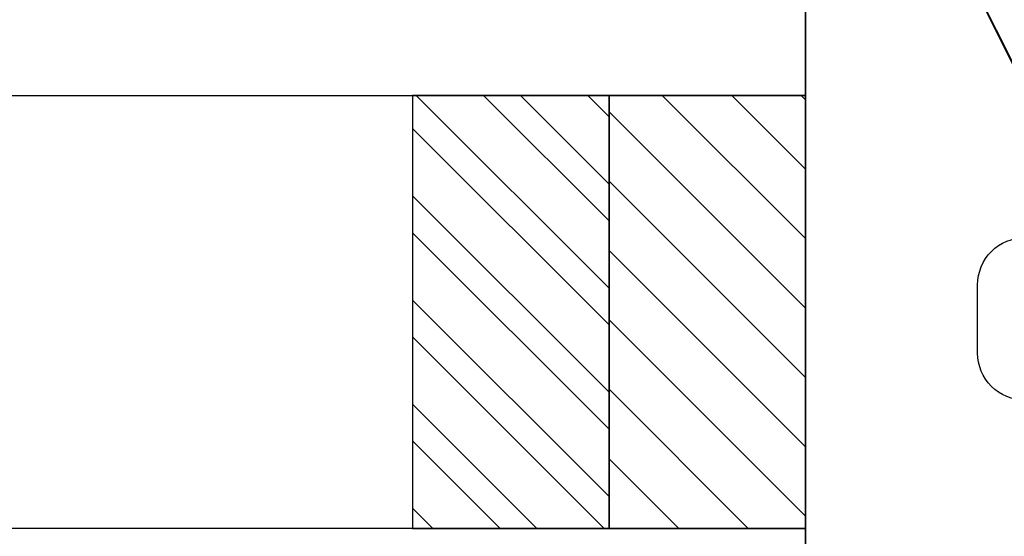
# Model space of a CAD drawing. Units: inches. Extents: x 199 to 453, y 2022 to 2256.
# Drawn here: x 218 to 219, y 2048 to 2049 of the extents above; entities that cross this region are included whole.
import ezdxf

# ---------------------------------------------------------------- set-up
doc = ezdxf.new("R2010")
doc.units = ezdxf.units.IN
doc.header["$LTSCALE"] = 0.25
doc.header["$MEASUREMENT"] = 0
doc.layers.add('1', color=7, linetype='Continuous')
doc.layers.add('OBJECT', color=7, linetype='Continuous')

# ---------------------------------------------------------------- blocks, each defined once
blk = doc.blocks.new('CLOSED BACK')
at = {"layer": 'OBJECT'}
blk.add_line((-56.6004, 50.5089), (-56.4733, 50.4453), dxfattribs=at)

msp = doc.modelspace()

# ---------------------------------------------------------------- hatches: boundary and pattern name
at = {"layer": '1'}
h = msp.add_hatch(dxfattribs=at)
h.set_pattern_fill('STEEL', color=256, scale=0.75, angle=360, style=0)
h.set_pattern_definition([(315, (152.47705, 2067.58582), (0.06629126, 0.06629126), []), (315, (152.52393, 2067.58582), (0.06629126, 0.06629126), [])])
h.paths.add_polyline_path([(218.38418, 2048.78775), (218.38418, 2048.23657), (218.63418, 2048.23657), (218.63418, 2048.78775)])
h = msp.add_hatch(dxfattribs=at)
h.set_pattern_fill('ANSI31', color=256, scale=0.5, angle=180, style=0)
h.set_pattern_definition([(135, (210.561696, 2068.50684), (-0.04419417, -0.04419417), [])])
h.paths.add_polyline_path([(218.63418, 2048.78775), (218.63418, 2048.23657), (218.88418, 2048.23657), (218.88418, 2048.78775)])

# ---------------------------------------------------------------- linework, layer by layer
at = {"layer": '1', "color": 2}
for points in [[(219.17764, 2048.76784), (219.11148, 2048.90015, 0.2619523), (219.09524, 2048.91114), (218.97253, 2048.92127, -0.3902894), (218.95418, 2048.9412), (218.95418, 2048.99611), (218.88418, 2049.02278), (218.88418, 2047.33225, 0.38984), (218.9025, 2047.31232), (218.96828, 2047.30678), (219.00703, 2047.30678, 0.4142136), (219.02703, 2047.32678), (219.02703, 2047.47317, -0.3294379), (219.04116, 2047.49229), (219.34268, 2047.58484, 0.3342817)], [(219.16328, 2048.39978, -0.4142136), (219.10328, 2048.45978), (219.10328, 2048.54678, -0.4142136), (219.16328, 2048.60678)]]:
    msp.add_lwpolyline(points, format="xyb", dxfattribs=at)
at = {"layer": '1'}
for points in [[(216.83393, 2048.78775), (218.88418, 2048.78775), (218.88418, 2048.90586), (216.83393, 2048.90586)], [(218.38418, 2048.78775), (218.38418, 2048.23657), (218.63418, 2048.23657), (218.63418, 2048.78775)], [(218.63418, 2048.78775), (218.63418, 2048.23657), (218.88418, 2048.23657), (218.88418, 2048.78775)], [(216.83393, 2048.11846), (218.88418, 2048.11846), (218.88418, 2048.23657), (216.83393, 2048.23657)]]:
    msp.add_lwpolyline(points, close=True, dxfattribs=at)

# ---------------------------------------------------------------- block references
at = {"layer": '1', "color": 0, "xscale": -1, "rotation": 90}
msp.add_blockref('CLOSED BACK', (269.61632, 1992.31007), dxfattribs=at)

doc.saveas('drawing.dxf')
